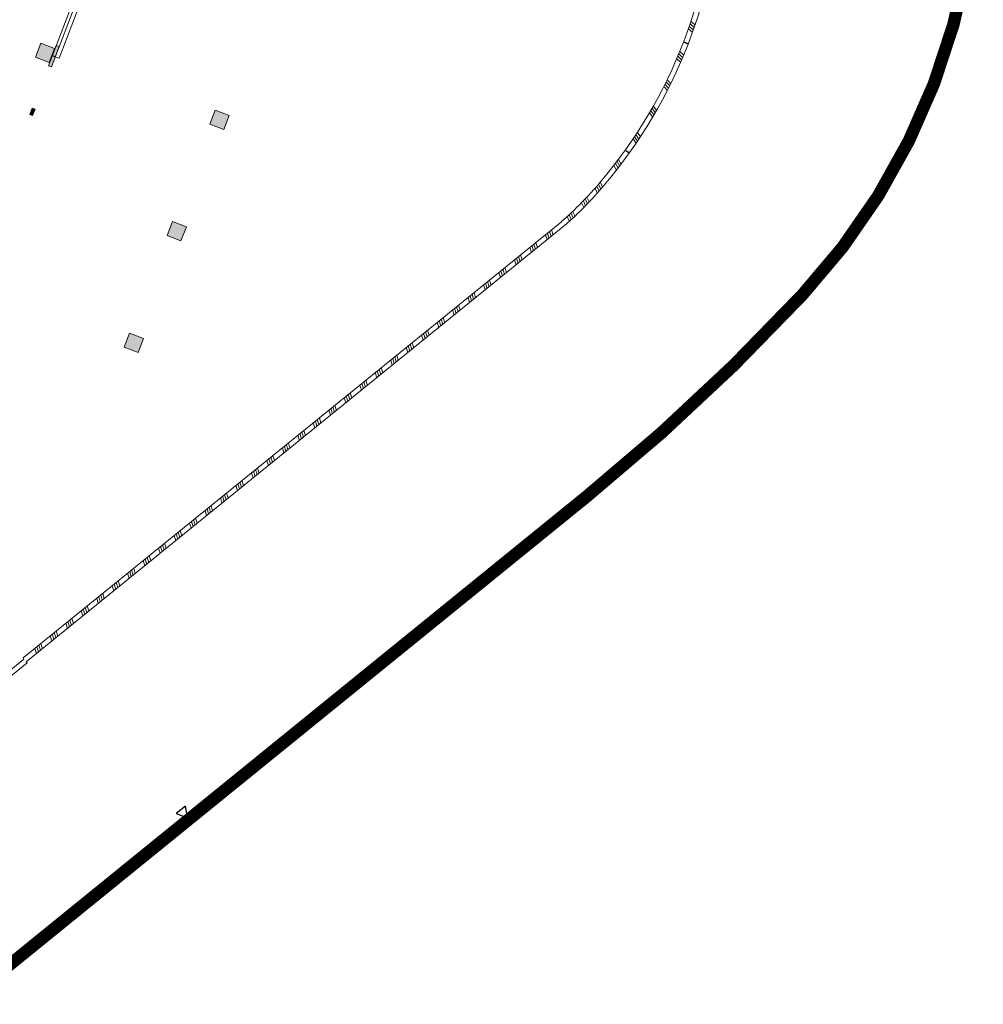
# Model space of a CAD drawing. Units: metres. Extents: x 6168 to 6591, y 343598 to 343955.
# Drawn here: x 6552 to 6591, y 343704 to 343743 of the extents above; entities that cross this region are included whole.
import ezdxf

# ---------------------------------------------------------------- set-up
doc = ezdxf.new("R2010")
doc.units = ezdxf.units.M
doc.header["$LTSCALE"] = 3
doc.linetypes.add('DASHED', pattern=[0.75, 0.5, -0.25])
doc.layers.get('0').update_dxf_attribs({"linetype": 'CONTINUOUS', "lineweight": 30})
for name, color, linetype, lineweight in [('A_01_Bebauung_Bestand', 7, 'CONTINUOUS', 20), ('A_01_Grundgrenze GG', 253, 'CONTINUOUS', 18), ('A_03_FasVerkl_SN', 7, 'CONTINUOUS', 15), ('A_03_Geländer Brüstung', 7, 'CONTINUOUS', 0)]:
    doc.layers.add(name, color=color, linetype=linetype, lineweight=lineweight)
doc.layers.add('A_06_Solid_Bestand', color=7, linetype='CONTINUOUS', lineweight=0, true_color=0x595959)

# ---------------------------------------------------------------- blocks, each defined once
blk = doc.blocks.new('MAUER')
for p, q in [((-1.55, 0), (-0.77, 1)), ((-0.52, 0), (0.27, 1)), ((0.52, 0), (1.3, 1)), ((1.55, 0), (2.34, 1))]:
    blk.add_line(p, q)

msp = doc.modelspace()

# ---------------------------------------------------------------- hatches: boundary and pattern name
at = {"layer": 'A_06_Solid_Bestand', "ltscale": 10}
for points in [[(6553.001, 343741.579), (6553.216, 343742.14), (6552.666, 343742.351), (6552.451, 343741.791)], [(6553.283, 343742.258), (6553.396, 343742.215), (6553.084, 343741.403), (6552.972, 343741.446)], [(6552.219, 343739.486), (6552.331, 343739.443), (6552.428, 343739.695), (6552.316, 343739.738)], [(6559.668, 343739.664), (6560.228, 343739.449), (6560.013, 343738.889), (6559.453, 343739.103)], [(6557.948, 343735.182), (6558.508, 343734.967), (6558.293, 343734.407), (6557.733, 343734.622)], [(6556.228, 343730.701), (6556.788, 343730.486), (6556.573, 343729.926), (6556.013, 343730.141)]]:
    msp.add_hatch(color=256, dxfattribs=at).paths.add_polyline_path(points)

# ---------------------------------------------------------------- linework, layer by layer
at = {"layer": 'A_01_Bebauung_Bestand', "lineweight": 5}
for p, q in [((6553.084, 343741.403), (6562.927, 343767.05)), ((6558.287, 343755.296), (6552.972, 343741.446)), ((6553.396, 343742.215), (6553.283, 343742.258)), ((6552.451, 343741.791), (6553.001, 343741.579)), ((6553.001, 343741.579), (6553.216, 343742.14)), ((6553.236, 343741.8), (6553.124, 343741.843)), ((6553.243, 343741.819), (6553.131, 343741.862)), ((6553.084, 343741.403), (6552.972, 343741.446)), ((6552.316, 343739.738), (6552.219, 343739.486)), ((6552.331, 343739.443), (6552.219, 343739.486)), ((6552.376, 343739.559), (6552.264, 343739.602)), ((6552.383, 343739.578), (6552.271, 343739.621)), ((6552.428, 343739.695), (6552.316, 343739.738)), ((6552.428, 343739.695), (6552.331, 343739.443))]:
    msp.add_line(p, q, dxfattribs=at)
at = {"layer": 'A_01_Bebauung_Bestand', "lineweight": 5, "ltscale": 10}
for points in [[(6553.001, 343741.579), (6553.216, 343742.14), (6552.666, 343742.351), (6552.451, 343741.791), (6553.001, 343741.579)], [(6559.668, 343739.664), (6560.228, 343739.449), (6560.013, 343738.889), (6559.453, 343739.103), (6559.668, 343739.664)], [(6557.948, 343735.182), (6558.508, 343734.967), (6558.293, 343734.407), (6557.733, 343734.622), (6557.948, 343735.182)], [(6556.228, 343730.701), (6556.788, 343730.486), (6556.573, 343729.926), (6556.013, 343730.141), (6556.228, 343730.701)]]:
    msp.add_lwpolyline(points, dxfattribs=at)
at = {"layer": 'A_01_Bebauung_Bestand', "lineweight": 5}
msp.add_lwpolyline([(6553.283, 343742.258), (6553.396, 343742.215), (6553.084, 343741.403), (6552.972, 343741.446), (6553.283, 343742.258)], dxfattribs=at)
for points in [[(6552.219, 343739.486), (6552.331, 343739.443), (6552.428, 343739.695), (6552.316, 343739.738)], [(6560.228, 343739.449), (6560.013, 343738.889), (6559.453, 343739.103), (6559.668, 343739.664)], [(6558.508, 343734.967), (6558.293, 343734.407), (6557.733, 343734.622), (6557.948, 343735.182)], [(6556.788, 343730.486), (6556.573, 343729.926), (6556.013, 343730.141), (6556.228, 343730.701)]]:
    msp.add_lwpolyline(points, close=True, dxfattribs=at)
at = {"layer": 'A_01_Grundgrenze GG', "linetype": 'DASHED', "lineweight": -3, "ltscale": 4, "const_width": 0.5}
msp.add_lwpolyline([(6539.473, 343695.643), (6574.606, 343724.15, 0.034877), (6583.257, 343732.239, 0.296065), (6588.189, 343760.359, 0.06943), (6578.871, 343775.88), (6548.284, 343813.772), (6538.294, 343805.683), (6539.573, 343804.103), (6535.593, 343800.884), (6530.729, 343806.89), (6527.264, 343811.168), (6522.505, 343817.045), (6526.475, 343820.264), (6527.755, 343818.684), (6537.765, 343826.793), (6486.761, 343889.968, 0.332923), (6464.792, 343895.51, -0.005921), (6460.272, 343893.68, -0.005994), (6455.651, 343891.931), (6432.431, 343883.863, 0.038959), (6410.491, 343874.525, 0.039258), (6390.119, 343861.787, 0.008542)], format="xyb", dxfattribs=at)
at = {"layer": 'A_01_Grundgrenze GG', "lineweight": -3}
msp.add_lwpolyline([(6558.473, 343711.703), (6558.1, 343711.401), (6558.549, 343711.229)], close=True, dxfattribs=at)
at = {"layer": 'A_03_FasVerkl_SN'}
for p in [(6558.558, 343755.192), (6553.24, 343741.809)]:
    msp.add_line(p, (6553.398, 343741.748), dxfattribs=at)
at = {"layer": 'A_03_Geländer Brüstung'}
for p, q in [((6578.673, 343742.319), (6578.487, 343742.393)), ((6578.679, 343742.336), (6578.491, 343742.405)), ((6576.303, 343737.934), (6576.144, 343738.055)), ((6576.145, 343738.057), (6576.309, 343737.941)), ((6551.946, 343717.655), (6573.582, 343735.179)), ((6552.072, 343717.499), (6573.708, 343735.024)), ((6551.982, 343717.611), (6551.946, 343717.655))]:
    msp.add_line(p, q, dxfattribs=at)
at = {"layer": 'A_03_Geländer Brüstung', "linetype": 'Continuous'}
for p, q in [((6548.749, 343714.989), (6551.982, 343717.611)), ((6548.833, 343714.799), (6552.108, 343717.455)), ((6552.108, 343717.455), (6552.072, 343717.499))]:
    msp.add_line(p, q, dxfattribs=at)
at = {"layer": 'A_03_Geländer Brüstung', "flags": 128}
for points in [[(6573.575, 343735.174, 0.036242), (6575.142, 343736.772, 0.084493), (6578.495, 343742.415, 0.084952), (6579.742, 343748.679, 0.087069), (6578.942, 343754.555, 0.085387), (6575.824, 343760.619, 0.085387)], [(6573.708, 343735.024, 0.03624), (6575.294, 343736.642, 0.084493), (6578.682, 343742.344, 0.084939), (6579.942, 343748.672, 0.087046), (6579.133, 343754.615, 0.085427), (6575.981, 343760.742)]]:
    msp.add_lwpolyline(points, format="xyb", dxfattribs=at)

# ---------------------------------------------------------------- block references
at = {"layer": 'A_03_Geländer Brüstung'}
for p, xscale, yscale, zscale, rotation in [((6578.898, 343742.935), 0.1, 0.2000000000000001, 0.1, 70.92844189167072), ((6578.431, 343741.722), 0.1, 0.2, 0.1, 66.97016865867067), ((6577.905, 343740.586), 0.09999999999999998, 0.2, 0.09999999999999998, 63.24345501267069), ((6577.326, 343739.514), 0.1, 0.2, 0.1, 59.51912910267063), ((6576.666, 343738.457), 0.1, 0.2000000000000001, 0.1, 55.7483066546707), ((6575.888, 343737.375), 0.1, 0.2000000000000001, 0.1, 51.60524596167065), ((6575.128, 343736.449), 0.1, 0.2, 0.1, 46.19697163167063), ((6574.585, 343735.86), 0.1, 0.2, 0.1, 46.19697163167063), ((6574.012, 343735.3), 0.1, 0.2, 0.1, 46.19697163167063), ((6573.12, 343734.548), 0.09999999999999998, 0.2, 0.09999999999999998, 39.00694020155592), ((6572.499, 343734.045), 0.09999999999999998, 0.2, 0.09999999999999998, 39.00694020155592), ((6571.877, 343733.541), 0.09999999999999998, 0.2, 0.09999999999999998, 39.00694020155592), ((6571.255, 343733.038), 0.09999999999999998, 0.2, 0.09999999999999998, 39.00694020155592), ((6570.634, 343732.534), 0.09999999999999998, 0.2, 0.09999999999999998, 39.00694020155592), ((6570.012, 343732.03), 0.09999999999999998, 0.2, 0.09999999999999998, 39.00694020155592), ((6569.39, 343731.527), 0.09999999999999998, 0.2, 0.09999999999999998, 39.00694020155592), ((6568.769, 343731.023), 0.09999999999999998, 0.2, 0.09999999999999998, 39.00694020155592), ((6568.147, 343730.52), 0.09999999999999998, 0.2, 0.09999999999999998, 39.00694020155592), ((6567.525, 343730.016), 0.09999999999999998, 0.2, 0.09999999999999998, 39.00694020155592), ((6566.904, 343729.513), 0.09999999999999998, 0.2, 0.09999999999999998, 39.00694020155592), ((6566.282, 343729.009), 0.09999999999999998, 0.2, 0.09999999999999998, 39.00694020155592), ((6565.661, 343728.506), 0.09999999999999998, 0.2, 0.09999999999999998, 39.00694020155592), ((6565.039, 343728.002), 0.09999999999999998, 0.2, 0.09999999999999998, 39.00694020155592), ((6564.417, 343727.499), 0.09999999999999998, 0.2, 0.09999999999999998, 39.00694020155592), ((6563.796, 343726.995), 0.09999999999999998, 0.2, 0.09999999999999998, 39.00694020155592), ((6563.174, 343726.492), 0.09999999999999998, 0.2, 0.09999999999999998, 39.00694020155592), ((6562.552, 343725.988), 0.09999999999999998, 0.2, 0.09999999999999998, 39.00694020155592), ((6561.931, 343725.485), 0.09999999999999998, 0.2, 0.09999999999999998, 39.00694020155592), ((6561.309, 343724.981), 0.09999999999999998, 0.2, 0.09999999999999998, 39.00694020155592), ((6560.687, 343724.478), 0.09999999999999998, 0.2, 0.09999999999999998, 39.00694020155592), ((6560.066, 343723.974), 0.09999999999999998, 0.2, 0.09999999999999998, 39.00694020155592), ((6559.444, 343723.47), 0.09999999999999998, 0.2, 0.09999999999999998, 39.00694020155592), ((6558.822, 343722.967), 0.09999999999999998, 0.2, 0.09999999999999998, 39.00694020155592), ((6558.201, 343722.463), 0.09999999999999998, 0.2, 0.09999999999999998, 39.00694020155592), ((6557.579, 343721.96), 0.09999999999999998, 0.2, 0.09999999999999998, 39.00694020155592), ((6556.957, 343721.456), 0.09999999999999998, 0.2, 0.09999999999999998, 39.00694020155592), ((6556.336, 343720.953), 0.09999999999999998, 0.2, 0.09999999999999998, 39.00694020155592), ((6555.714, 343720.449), 0.09999999999999998, 0.2, 0.09999999999999998, 39.00694020155592), ((6555.092, 343719.946), 0.09999999999999998, 0.2, 0.09999999999999998, 39.00694020155592), ((6554.471, 343719.442), 0.09999999999999998, 0.2, 0.09999999999999998, 39.00694020155592), ((6553.849, 343718.939), 0.09999999999999998, 0.2, 0.09999999999999998, 39.00694020155592), ((6553.227, 343718.435), 0.09999999999999998, 0.2, 0.09999999999999998, 39.00694020155592), ((6552.606, 343717.932), 0.09999999999999998, 0.2, 0.09999999999999998, 39.00694020155592)]:
    msp.add_blockref('MAUER', p, dxfattribs=dict(at, xscale=xscale, yscale=yscale, zscale=zscale, rotation=rotation))

doc.saveas('drawing.dxf')
